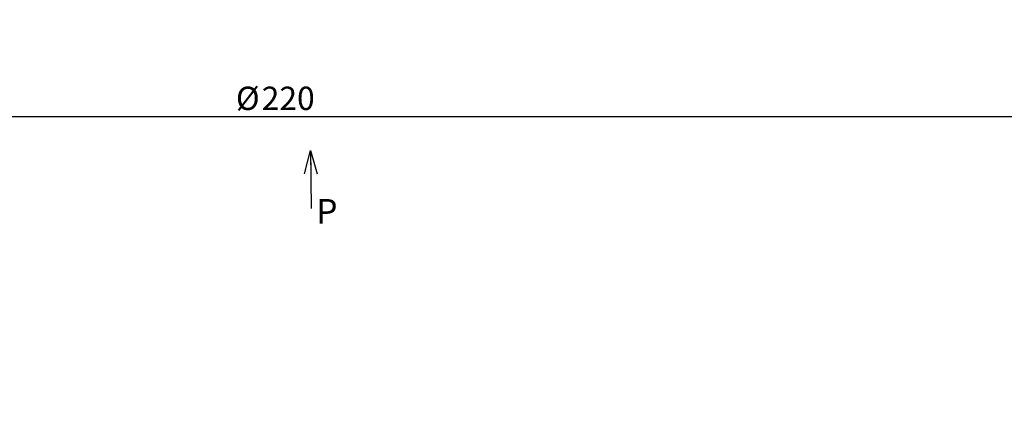
# Paper-space layout 'TBW01404BCKK' of a CAD drawing. Units: millimetres. Extents: x -10 to 605, y 0 to 950.
# Drawn here: x 149 to 255, y 550 to 593 of the extents above; entities that cross this region are included whole.
import ezdxf

# ---------------------------------------------------------------- set-up
doc = ezdxf.new("R2010")
doc.units = ezdxf.units.MM
doc.layers.add('アノテーション', color=7, linetype='Continuous')
doc.styles.add('SLDTEXTSTYLE0', font='arial_0.ttf', dxfattribs={"width": 0.9})
doc.styles.get("Standard").update_dxf_attribs({"font": 'arial_0.ttf', "width": 0.9})
doc.dimstyles.new('SLDDIMSTYLE0', dxfattribs={"dimtxt": 0.18, "dimasz": 2.5, "dimexe": 0, "dimexo": 0.0625, "dimgap": 0, "dimtad": 0, "dimtih": 1, "dimtoh": 1, "dimdec": 0, "dimrnd": 1e-09, "dimzin": 0, "dimdsep": 46, "dimtxsty": 'Standard', "dimblk1": 'OPEN30', "dimblk2": 'OPEN30', "dimsah": 1, "dimcen": 0.09, "dimadec": 0, "dimazin": 0, "dimtfac": 2.5, "dimtdec": 0, "dimtofl": 0, "dimtmove": 0, "dimatfit": 3, "dimldrblk": 'OPEN30', "dimfxl": 1, "dimfrac": 2, "dimtolj": 1, "dimtzin": 0, "dimarcsym": 0})
doc.dimstyles.new('SLDDIMSTYLE1', dxfattribs={"dimtxt": 2.5, "dimasz": 2.5, "dimexe": 0, "dimexo": 0.0625, "dimtad": 3, "dimdec": 0, "dimrnd": 1e-09, "dimzin": 12, "dimdsep": 46, "dimtxsty": 'SLDTEXTSTYLE0', "dimblk1": 'OPEN30', "dimblk2": 'OPEN30', "dimsah": 1, "dimcen": 0.09, "dimadec": 0, "dimazin": 3, "dimtfac": 1, "dimtdec": 0, "dimtofl": 0, "dimtmove": 0, "dimatfit": 3, "dimldrblk": 'OPEN30', "dimfxl": 1, "dimfrac": 2, "dimtolj": 1, "dimtzin": 12, "dimarcsym": 0})

# ---------------------------------------------------------------- blocks, each defined once
blk = doc.blocks.new('_OPEN30')
at = {"color": 0, "linetype": 'ByBlock', "lineweight": -2}
for p, q in [((-1, 0.267949), (0, 0)), ((0, 0), (-1, -0.267949)), ((0, 0), (-1, 0))]:
    blk.add_line(p, q, dxfattribs=at)
blk = doc.blocks.new('_D_21')
at = {"layer": 'アノテーション', "color": 7}
for p, q in [((67.91, 599.9), (67.91, 581.31)), ((287.88, 599.19), (287.88, 581.31)), ((287.88, 582.31), (67.91, 582.31))]:
    blk.add_line(p, q, dxfattribs=at)
at = {"layer": 'アノテーション', "color": 7, "xscale": 2.5, "yscale": 2.5, "rotation": 180}
blk.add_blockref('_OPEN30', (67.91, 582.31), dxfattribs=at)
at = {"layer": 'アノテーション', "color": 7, "xscale": 2.5, "yscale": 2.5}
blk.add_blockref('_OPEN30', (287.88, 582.31), dxfattribs=at)
at = {"layer": 'アノテーション', "color": 7, "char_height": 2.5, "attachment_point": 1, "style": 'SLDTEXTSTYLE0'}
for s, insert in [('%%c', (172.29, 585.53)), ('220', (175.05, 585.53))]:
    blk.add_mtext(s, dxfattribs=dict(at, insert=insert))
blk = doc.blocks.new('SW_NOTE_206')
at = {"layer": 'アノテーション', "color": 0, "insert": (0.55, 1), "char_height": 2.65, "attachment_point": 1, "style": 'SLDTEXTSTYLE0'}
blk.add_mtext('P', dxfattribs=at)

psp = doc.layouts.new('TBW01404BCKK')

# ---------------------------------------------------------------- linework, layer by layer
at = {"color": 7, "linetype": 'Continuous', "lineweight": 25}
for radius in [55, 54.99]:
    psp.add_circle((98.09, 502.78), radius, dxfattribs=at)

# ---------------------------------------------------------------- block references
at = {"layer": 'アノテーション', "color": 1}
psp.add_blockref('SW_NOTE_206', (180.33, 572.5), dxfattribs=at)

# ---------------------------------------------------------------- dimensions: what is measured, and where the dimension line sits
at = {"layer": 'アノテーション', "color": 7}
dim = psp.add_linear_dim(base=(67.91, 582.31), p1=(287.88, 599.69), p2=(67.91, 600.4), text='%%c<>', dimstyle='SLDDIMSTYLE1', dxfattribs=at)
dim.commit()
dim.dimension.update_dxf_attribs({"geometry": '_D_21', "text_midpoint": (175.85, 582.31), "dimtype": 160})

# ---------------------------------------------------------------- leaders
at = {"layer": 'アノテーション', "color": 1}
psp.add_leader([(180.29, 578.69), (180.33, 572.5)], dimstyle='SLDDIMSTYLE0', dxfattribs=at)

doc.saveas('drawing.dxf')
